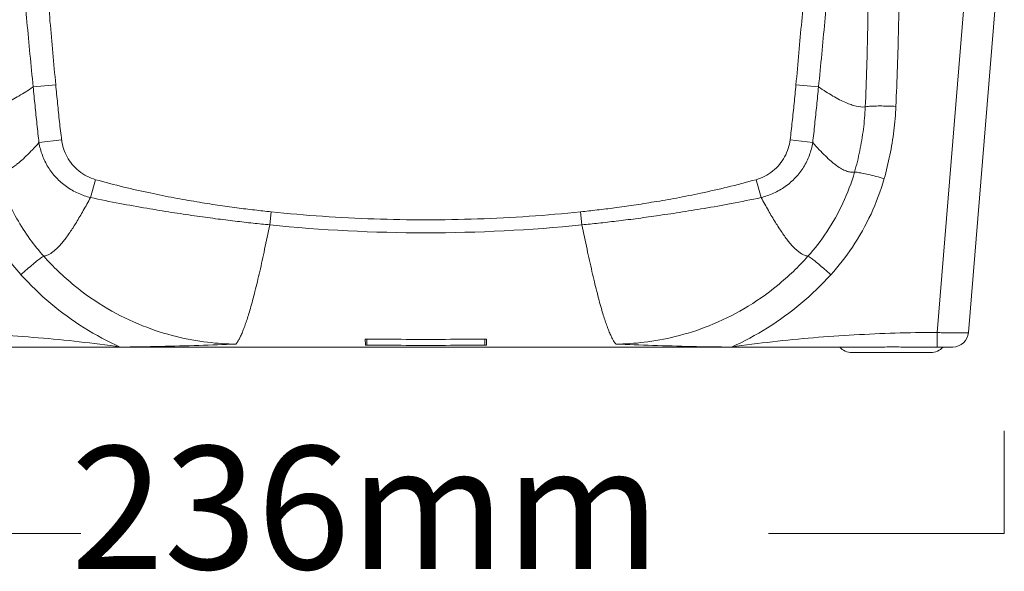
# Model space of a CAD drawing. Units: inches. Extents: x 8.3 to 46.3, y 27.5 to 72.6.
# Drawn here: x 15.5 to 27.1, y 30.6 to 37.1 of the extents above; entities that cross this region are included whole.
import ezdxf

# ---------------------------------------------------------------- set-up
doc = ezdxf.new("R2010")
doc.units = ezdxf.units.IN
doc.header["$MEASUREMENT"] = 0
doc.layers.add('Layer 1', color=7, linetype='Continuous')

# ---------------------------------------------------------------- blocks, each defined once
blk = doc.blocks.new('block 22')
at = {"layer": 'Layer 1', "color": 250, "lineweight": 9, "true_color": 0x231f20}
for points in [[(26.607, 37.433), (26.278, 33.425)], [(26.974, 37.433), (26.645, 33.425)], [(15.689, 36.301), (15.953, 36.324)], [(24.889, 36.301), (24.624, 36.324)], [(15.757, 35.648), (16.023, 35.68)], [(24.821, 35.648), (24.556, 35.68)], [(16.361, 35.005), (16.42, 35.214)], [(24.217, 35.005), (24.158, 35.214)], [(18.461, 34.685), (18.476, 34.839)], [(22.118, 34.685), (22.102, 34.839)], [(19.58, 33.279), (19.579, 33.348)], [(19.596, 33.276), (19.596, 33.344)], [(20.981, 33.276), (20.981, 33.344)], [(20.999, 33.344), (20.998, 33.279)], [(26.264, 33.425), (26.278, 33.425)], [(26.278, 33.425), (26.278, 33.254)], [(14.957, 33.254), (25.62, 33.254)], [(25.902, 33.254), (26.462, 33.254)], [(25.278, 33.189), (26.206, 33.189)]]:
    blk.add_lwpolyline(points, dxfattribs=at)
for points, knots in [([(15.689, 36.301), (15.676, 36.428), (15.664, 36.556), (15.651, 36.683), (15.64, 36.81), (15.627, 36.935), (15.616, 37.062), (15.604, 37.185), (15.592, 37.309), (15.581, 37.432)], [0, 0, 0, 0, 1, 1, 1, 2, 2, 2, 3, 3, 3, 3]), ([(15.953, 36.324), (15.942, 36.45), (15.931, 36.575), (15.92, 36.7), (15.908, 36.823), (15.898, 36.945), (15.886, 37.069), (15.876, 37.19), (15.866, 37.311), (15.855, 37.433)], [0, 0, 0, 0, 1, 1, 1, 2, 2, 2, 3, 3, 3, 3]), ([(24.723, 37.433), (24.713, 37.311), (24.702, 37.19), (24.692, 37.069), (24.68, 36.946), (24.669, 36.823), (24.658, 36.7), (24.648, 36.575), (24.636, 36.449), (24.624, 36.324)], [0, 0, 0, 0, 1, 1, 1, 2, 2, 2, 3, 3, 3, 3]), ([(24.997, 37.433), (24.986, 37.309), (24.974, 37.185), (24.962, 37.062), (24.95, 36.936), (24.939, 36.81), (24.927, 36.683), (24.913, 36.556), (24.902, 36.428), (24.889, 36.301)], [0, 0, 0, 0, 1, 1, 1, 2, 2, 2, 3, 3, 3, 3]), ([(25.436, 36.066), (25.443, 36.22), (25.449, 36.375), (25.454, 36.53), (25.458, 36.681), (25.463, 36.833), (25.465, 36.985), (25.468, 37.135), (25.47, 37.284), (25.471, 37.433)], [0, 0, 0, 0, 1, 1, 1, 2, 2, 2, 3, 3, 3, 3]), ([(25.795, 36.073), (25.802, 36.226), (25.808, 36.38), (25.813, 36.534), (25.818, 36.686), (25.822, 36.837), (25.825, 36.988), (25.829, 37.136), (25.831, 37.285), (25.833, 37.432)], [0, 0, 0, 0, 1, 1, 1, 2, 2, 2, 3, 3, 3, 3]), ([(15.142, 36.066), (15.177, 36.063), (15.214, 36.068), (15.249, 36.076), (15.269, 36.08), (15.289, 36.086), (15.308, 36.093), (15.329, 36.099), (15.351, 36.108), (15.371, 36.117), (15.396, 36.127), (15.42, 36.139), (15.444, 36.151), (15.47, 36.165), (15.496, 36.18), (15.521, 36.194), (15.549, 36.21), (15.576, 36.226), (15.603, 36.244), (15.632, 36.262), (15.66, 36.281), (15.689, 36.301)], [0, 0, 0, 0, 1, 1, 1, 2, 2, 2, 3, 3, 3, 4, 4, 4, 5, 5, 5, 6, 6, 6, 7, 7, 7, 7]), ([(15.757, 35.648), (15.749, 35.72), (15.742, 35.792), (15.733, 35.863), (15.726, 35.936), (15.718, 36.009), (15.711, 36.082), (15.703, 36.155), (15.696, 36.228), (15.689, 36.301)], [0, 0, 0, 0, 1, 1, 1, 2, 2, 2, 3, 3, 3, 3]), ([(16.022, 35.68), (16.014, 35.751), (16.005, 35.823), (15.997, 35.893), (15.99, 35.965), (15.981, 36.035), (15.975, 36.108), (15.967, 36.18), (15.96, 36.253), (15.953, 36.324)], [0, 0, 0, 0, 1, 1, 1, 2, 2, 2, 3, 3, 3, 3]), ([(24.624, 36.324), (24.618, 36.252), (24.611, 36.18), (24.604, 36.108), (24.596, 36.035), (24.589, 35.965), (24.58, 35.893), (24.573, 35.823), (24.565, 35.751), (24.556, 35.68)], [0, 0, 0, 0, 1, 1, 1, 2, 2, 2, 3, 3, 3, 3]), ([(24.889, 36.301), (24.882, 36.228), (24.875, 36.155), (24.867, 36.082), (24.859, 36.009), (24.852, 35.936), (24.844, 35.864), (24.837, 35.792), (24.829, 35.72), (24.821, 35.648)], [0, 0, 0, 0, 1, 1, 1, 2, 2, 2, 3, 3, 3, 3]), ([(25.436, 36.066), (25.401, 36.063), (25.364, 36.068), (25.329, 36.076), (25.309, 36.08), (25.289, 36.086), (25.27, 36.093), (25.249, 36.099), (25.227, 36.108), (25.207, 36.117), (25.182, 36.127), (25.158, 36.139), (25.134, 36.151), (25.108, 36.165), (25.082, 36.18), (25.057, 36.194), (25.029, 36.21), (25.002, 36.226), (24.975, 36.244), (24.946, 36.262), (24.918, 36.281), (24.889, 36.301)], [0, 0, 0, 0, 1, 1, 1, 2, 2, 2, 3, 3, 3, 4, 4, 4, 5, 5, 5, 6, 6, 6, 7, 7, 7, 7]), ([(25.31, 35.302), (25.334, 35.383), (25.355, 35.467), (25.372, 35.55), (25.389, 35.635), (25.404, 35.72), (25.414, 35.805), (25.425, 35.891), (25.432, 35.979), (25.436, 36.066)], [0, 0, 0, 0, 1, 1, 1, 2, 2, 2, 3, 3, 3, 3]), ([(25.795, 36.073), (25.762, 36.075), (25.73, 36.076), (25.697, 36.076), (25.667, 36.077), (25.636, 36.077), (25.606, 36.077), (25.58, 36.077), (25.554, 36.077), (25.528, 36.076), (25.51, 36.076), (25.49, 36.074), (25.47, 36.072), (25.459, 36.072), (25.447, 36.07), (25.436, 36.066)], [0, 0, 0, 0, 1, 1, 1, 2, 2, 2, 3, 3, 3, 4, 4, 4, 5, 5, 5, 5]), ([(25.658, 35.227), (25.684, 35.317), (25.706, 35.41), (25.725, 35.503), (25.743, 35.596), (25.759, 35.691), (25.771, 35.785), (25.783, 35.881), (25.791, 35.977), (25.795, 36.073)], [0, 0, 0, 0, 1, 1, 1, 2, 2, 2, 3, 3, 3, 3]), ([(15.268, 35.302), (15.276, 35.301), (15.283, 35.301), (15.291, 35.301), (15.299, 35.301), (15.307, 35.301), (15.314, 35.303), (15.323, 35.303), (15.332, 35.305), (15.339, 35.307), (15.348, 35.309), (15.357, 35.312), (15.365, 35.316), (15.383, 35.322), (15.401, 35.33), (15.418, 35.34), (15.439, 35.352), (15.457, 35.363), (15.476, 35.377), (15.487, 35.385), (15.497, 35.393), (15.507, 35.402), (15.519, 35.41), (15.529, 35.419), (15.54, 35.429), (15.564, 35.448), (15.586, 35.471), (15.608, 35.492), (15.633, 35.517), (15.657, 35.54), (15.681, 35.565), (15.707, 35.593), (15.732, 35.62), (15.757, 35.648)], [0, 0, 0, 0, 1, 1, 1, 2, 2, 2, 3, 3, 3, 4, 4, 4, 5, 5, 5, 6, 6, 6, 7, 7, 7, 8, 8, 8, 9, 9, 9, 10, 10, 10, 11, 11, 11, 11]), ([(16.361, 35.005), (16.312, 35.016), (16.263, 35.033), (16.216, 35.055), (16.168, 35.077), (16.122, 35.103), (16.078, 35.133), (16.035, 35.165), (15.995, 35.199), (15.959, 35.238), (15.923, 35.276), (15.892, 35.317), (15.864, 35.361), (15.837, 35.406), (15.815, 35.453), (15.797, 35.501), (15.779, 35.549), (15.765, 35.598), (15.757, 35.648)], [0, 0, 0, 0, 1, 1, 1, 2, 2, 2, 3, 3, 3, 4, 4, 4, 5, 5, 5, 6, 6, 6, 6]), ([(16.42, 35.214), (16.385, 35.224), (16.351, 35.238), (16.319, 35.255), (16.286, 35.272), (16.254, 35.292), (16.225, 35.316), (16.196, 35.338), (16.169, 35.365), (16.146, 35.393), (16.123, 35.42), (16.103, 35.451), (16.086, 35.482), (16.069, 35.512), (16.055, 35.546), (16.044, 35.579), (16.034, 35.613), (16.027, 35.647), (16.023, 35.68)], [0, 0, 0, 0, 1, 1, 1, 2, 2, 2, 3, 3, 3, 4, 4, 4, 5, 5, 5, 6, 6, 6, 6]), ([(24.556, 35.68), (24.551, 35.646), (24.544, 35.613), (24.534, 35.58), (24.523, 35.545), (24.509, 35.512), (24.492, 35.482), (24.475, 35.451), (24.455, 35.42), (24.432, 35.393), (24.409, 35.365), (24.383, 35.339), (24.353, 35.316), (24.324, 35.292), (24.293, 35.272), (24.259, 35.254), (24.227, 35.238), (24.193, 35.224), (24.158, 35.214)], [0, 0, 0, 0, 1, 1, 1, 2, 2, 2, 3, 3, 3, 4, 4, 4, 5, 5, 5, 6, 6, 6, 6]), ([(24.821, 35.648), (24.812, 35.598), (24.799, 35.549), (24.782, 35.501), (24.763, 35.453), (24.741, 35.406), (24.714, 35.361), (24.687, 35.317), (24.655, 35.276), (24.619, 35.238), (24.583, 35.2), (24.543, 35.165), (24.499, 35.135), (24.456, 35.103), (24.41, 35.077), (24.362, 35.055), (24.315, 35.034), (24.266, 35.018), (24.217, 35.005)], [0, 0, 0, 0, 1, 1, 1, 2, 2, 2, 3, 3, 3, 4, 4, 4, 5, 5, 5, 6, 6, 6, 6]), ([(25.31, 35.302), (25.303, 35.301), (25.295, 35.301), (25.287, 35.301), (25.279, 35.301), (25.272, 35.301), (25.263, 35.303), (25.255, 35.303), (25.247, 35.305), (25.239, 35.307), (25.23, 35.309), (25.222, 35.312), (25.213, 35.316), (25.195, 35.322), (25.177, 35.33), (25.159, 35.34), (25.14, 35.352), (25.121, 35.363), (25.102, 35.377), (25.092, 35.385), (25.081, 35.393), (25.07, 35.402), (25.059, 35.41), (25.048, 35.419), (25.038, 35.429), (25.014, 35.448), (24.992, 35.471), (24.969, 35.492), (24.944, 35.517), (24.921, 35.54), (24.897, 35.565), (24.872, 35.593), (24.846, 35.62), (24.821, 35.648)], [0, 0, 0, 0, 1, 1, 1, 2, 2, 2, 3, 3, 3, 4, 4, 4, 5, 5, 5, 6, 6, 6, 7, 7, 7, 8, 8, 8, 9, 9, 9, 10, 10, 10, 11, 11, 11, 11]), ([(15.268, 35.302), (15.296, 35.207), (15.329, 35.113), (15.367, 35.023), (15.405, 34.931), (15.449, 34.843), (15.498, 34.757), (15.544, 34.675), (15.595, 34.595), (15.651, 34.519), (15.702, 34.449), (15.755, 34.382), (15.813, 34.317)], [0, 0, 0, 0, 1, 1, 1, 2, 2, 2, 3, 3, 3, 4, 4, 4, 4]), ([(24.765, 34.317), (24.844, 34.407), (24.918, 34.502), (24.985, 34.602), (25.056, 34.709), (25.12, 34.822), (25.175, 34.939), (25.228, 35.057), (25.274, 35.177), (25.311, 35.302)], [0, 0, 0, 0, 1, 1, 1, 2, 2, 2, 3, 3, 3, 3]), ([(25.658, 35.227), (25.625, 35.236), (25.594, 35.245), (25.561, 35.253), (25.532, 35.261), (25.502, 35.268), (25.472, 35.274), (25.447, 35.28), (25.423, 35.286), (25.398, 35.291), (25.379, 35.294), (25.361, 35.297), (25.342, 35.301), (25.331, 35.302), (25.32, 35.303), (25.31, 35.301)], [0, 0, 0, 0, 1, 1, 1, 2, 2, 2, 3, 3, 3, 4, 4, 4, 5, 5, 5, 5]), ([(14.92, 35.227), (14.951, 35.118), (14.989, 35.011), (15.033, 34.907), (15.076, 34.803), (15.126, 34.701), (15.183, 34.604), (15.236, 34.509), (15.295, 34.418), (15.359, 34.331), (15.417, 34.251), (15.48, 34.175), (15.545, 34.102)], [0, 0, 0, 0, 1, 1, 1, 2, 2, 2, 3, 3, 3, 4, 4, 4, 4]), ([(18.476, 34.838), (18.412, 34.844), (18.348, 34.851), (18.283, 34.859), (18.214, 34.867), (18.144, 34.875), (18.075, 34.884), (18, 34.895), (17.924, 34.905), (17.85, 34.916), (17.768, 34.928), (17.687, 34.941), (17.606, 34.955), (17.517, 34.97), (17.43, 34.985), (17.342, 35.001), (17.247, 35.019), (17.153, 35.039), (17.058, 35.059), (16.956, 35.08), (16.853, 35.103), (16.751, 35.127), (16.64, 35.155), (16.53, 35.184), (16.421, 35.214)], [0, 0, 0, 0, 1, 1, 1, 2, 2, 2, 3, 3, 3, 4, 4, 4, 5, 5, 5, 6, 6, 6, 7, 7, 7, 8, 8, 8, 8]), ([(24.158, 35.214), (24.046, 35.184), (23.933, 35.154), (23.82, 35.127), (23.718, 35.101), (23.615, 35.078), (23.511, 35.057), (23.416, 35.036), (23.321, 35.018), (23.225, 34.999), (23.138, 34.983), (23.05, 34.967), (22.963, 34.954), (22.883, 34.94), (22.802, 34.927), (22.722, 34.916), (22.648, 34.904), (22.574, 34.895), (22.499, 34.884), (22.431, 34.875), (22.362, 34.866), (22.294, 34.859), (22.23, 34.851), (22.166, 34.844), (22.102, 34.838)], [0, 0, 0, 0, 1, 1, 1, 2, 2, 2, 3, 3, 3, 4, 4, 4, 5, 5, 5, 6, 6, 6, 7, 7, 7, 8, 8, 8, 8]), ([(25.032, 34.101), (25.124, 34.203), (25.209, 34.311), (25.285, 34.425), (25.368, 34.548), (25.441, 34.678), (25.504, 34.812), (25.565, 34.946), (25.617, 35.086), (25.658, 35.227)], [0, 0, 0, 0, 1, 1, 1, 2, 2, 2, 3, 3, 3, 3]), ([(15.813, 34.317), (15.822, 34.319), (15.83, 34.322), (15.839, 34.324), (15.848, 34.327), (15.857, 34.33), (15.866, 34.335), (15.875, 34.34), (15.885, 34.345), (15.894, 34.35), (15.903, 34.356), (15.913, 34.363), (15.922, 34.371), (15.932, 34.378), (15.942, 34.387), (15.951, 34.395), (15.961, 34.404), (15.972, 34.414), (15.981, 34.424), (15.992, 34.434), (16.002, 34.446), (16.012, 34.457), (16.023, 34.469), (16.033, 34.482), (16.043, 34.494), (16.056, 34.51), (16.068, 34.526), (16.08, 34.542), (16.093, 34.56), (16.105, 34.577), (16.117, 34.595), (16.13, 34.614), (16.143, 34.633), (16.156, 34.652), (16.169, 34.673), (16.182, 34.694), (16.195, 34.714), (16.222, 34.76), (16.25, 34.806), (16.276, 34.852), (16.305, 34.903), (16.333, 34.954), (16.361, 35.005)], [0, 0, 0, 0, 1, 1, 1, 2, 2, 2, 3, 3, 3, 4, 4, 4, 5, 5, 5, 6, 6, 6, 7, 7, 7, 8, 8, 8, 9, 9, 9, 10, 10, 10, 11, 11, 11, 12, 12, 12, 13, 13, 13, 14, 14, 14, 14]), ([(18.461, 34.685), (18.395, 34.691), (18.33, 34.698), (18.266, 34.705), (18.195, 34.712), (18.125, 34.72), (18.054, 34.729), (17.979, 34.739), (17.902, 34.747), (17.826, 34.757), (17.743, 34.769), (17.661, 34.78), (17.579, 34.791), (17.489, 34.805), (17.399, 34.818), (17.31, 34.831), (17.214, 34.847), (17.116, 34.863), (17.02, 34.879), (16.914, 34.897), (16.81, 34.916), (16.705, 34.936), (16.59, 34.957), (16.475, 34.98), (16.361, 35.005)], [0, 0, 0, 0, 1, 1, 1, 2, 2, 2, 3, 3, 3, 4, 4, 4, 5, 5, 5, 6, 6, 6, 7, 7, 7, 8, 8, 8, 8]), ([(24.217, 35.005), (24.1, 34.979), (23.984, 34.957), (23.867, 34.935), (23.761, 34.915), (23.655, 34.895), (23.548, 34.877), (23.451, 34.862), (23.354, 34.846), (23.258, 34.83), (23.168, 34.816), (23.079, 34.804), (22.99, 34.791), (22.909, 34.779), (22.827, 34.768), (22.745, 34.757), (22.67, 34.747), (22.595, 34.737), (22.52, 34.729), (22.45, 34.72), (22.381, 34.712), (22.311, 34.704), (22.247, 34.698), (22.182, 34.691), (22.118, 34.685)], [0, 0, 0, 0, 1, 1, 1, 2, 2, 2, 3, 3, 3, 4, 4, 4, 5, 5, 5, 6, 6, 6, 7, 7, 7, 8, 8, 8, 8]), ([(24.765, 34.317), (24.756, 34.319), (24.747, 34.322), (24.739, 34.324), (24.729, 34.327), (24.721, 34.33), (24.712, 34.335), (24.703, 34.34), (24.693, 34.345), (24.684, 34.35), (24.674, 34.356), (24.665, 34.363), (24.656, 34.371), (24.646, 34.378), (24.636, 34.387), (24.627, 34.395), (24.617, 34.404), (24.606, 34.414), (24.597, 34.424), (24.586, 34.434), (24.576, 34.446), (24.566, 34.457), (24.555, 34.469), (24.545, 34.482), (24.534, 34.494), (24.522, 34.51), (24.51, 34.526), (24.499, 34.542), (24.485, 34.56), (24.473, 34.577), (24.461, 34.595), (24.448, 34.614), (24.435, 34.633), (24.422, 34.652), (24.409, 34.673), (24.396, 34.694), (24.383, 34.714), (24.355, 34.76), (24.328, 34.806), (24.302, 34.852), (24.273, 34.903), (24.245, 34.954), (24.217, 35.005)], [0, 0, 0, 0, 1, 1, 1, 2, 2, 2, 3, 3, 3, 4, 4, 4, 5, 5, 5, 6, 6, 6, 7, 7, 7, 8, 8, 8, 9, 9, 9, 10, 10, 10, 11, 11, 11, 12, 12, 12, 13, 13, 13, 14, 14, 14, 14]), ([(22.102, 34.838), (21.701, 34.795), (21.298, 34.768), (20.895, 34.754), (20.491, 34.741), (20.087, 34.741), (19.683, 34.754), (19.281, 34.768), (18.878, 34.795), (18.476, 34.838)], [0, 0, 0, 0, 1, 1, 1, 2, 2, 2, 3, 3, 3, 3]), ([(18.064, 33.288), (18.071, 33.297), (18.078, 33.307), (18.084, 33.316), (18.091, 33.328), (18.097, 33.339), (18.104, 33.351), (18.112, 33.365), (18.118, 33.379), (18.124, 33.393), (18.132, 33.409), (18.139, 33.425), (18.145, 33.442), (18.153, 33.46), (18.16, 33.479), (18.167, 33.498), (18.174, 33.518), (18.181, 33.539), (18.189, 33.559), (18.196, 33.582), (18.203, 33.606), (18.21, 33.629), (18.218, 33.654), (18.226, 33.679), (18.233, 33.704), (18.242, 33.736), (18.251, 33.768), (18.26, 33.801), (18.269, 33.835), (18.278, 33.87), (18.287, 33.906), (18.296, 33.943), (18.305, 33.98), (18.315, 34.018), (18.324, 34.059), (18.333, 34.098), (18.343, 34.138), (18.363, 34.225), (18.382, 34.312), (18.4, 34.4), (18.421, 34.494), (18.441, 34.59), (18.461, 34.685)], [0, 0, 0, 0, 1, 1, 1, 2, 2, 2, 3, 3, 3, 4, 4, 4, 5, 5, 5, 6, 6, 6, 7, 7, 7, 8, 8, 8, 9, 9, 9, 10, 10, 10, 11, 11, 11, 12, 12, 12, 13, 13, 13, 14, 14, 14, 14]), ([(22.118, 34.684), (21.511, 34.623), (20.9, 34.592), (20.289, 34.592), (19.678, 34.592), (19.068, 34.623), (18.46, 34.684)], [0, 0, 0, 0, 1, 1, 1, 2, 2, 2, 2]), ([(22.514, 33.288), (22.507, 33.297), (22.501, 33.307), (22.494, 33.316), (22.487, 33.328), (22.48, 33.339), (22.474, 33.351), (22.467, 33.365), (22.46, 33.379), (22.454, 33.393), (22.446, 33.409), (22.44, 33.425), (22.433, 33.442), (22.426, 33.46), (22.418, 33.479), (22.411, 33.498), (22.404, 33.518), (22.397, 33.539), (22.389, 33.559), (22.382, 33.582), (22.375, 33.606), (22.367, 33.629), (22.36, 33.654), (22.352, 33.679), (22.345, 33.704), (22.336, 33.736), (22.327, 33.768), (22.318, 33.801), (22.309, 33.835), (22.3, 33.87), (22.291, 33.906), (22.282, 33.943), (22.272, 33.98), (22.263, 34.018), (22.254, 34.059), (22.245, 34.098), (22.235, 34.138), (22.215, 34.225), (22.196, 34.312), (22.177, 34.4), (22.157, 34.494), (22.137, 34.59), (22.118, 34.685)], [0, 0, 0, 0, 1, 1, 1, 2, 2, 2, 3, 3, 3, 4, 4, 4, 5, 5, 5, 6, 6, 6, 7, 7, 7, 8, 8, 8, 9, 9, 9, 10, 10, 10, 11, 11, 11, 12, 12, 12, 13, 13, 13, 14, 14, 14, 14]), ([(15.546, 34.101), (15.57, 34.123), (15.595, 34.145), (15.619, 34.165), (15.641, 34.185), (15.664, 34.205), (15.687, 34.223), (15.706, 34.239), (15.724, 34.255), (15.744, 34.27), (15.758, 34.281), (15.773, 34.292), (15.787, 34.302), (15.795, 34.308), (15.804, 34.313), (15.813, 34.317)], [0, 0, 0, 0, 1, 1, 1, 2, 2, 2, 3, 3, 3, 4, 4, 4, 5, 5, 5, 5]), ([(15.813, 34.317), (15.922, 34.195), (16.042, 34.081), (16.169, 33.976), (16.293, 33.874), (16.424, 33.784), (16.563, 33.703), (16.694, 33.627), (16.83, 33.559), (16.971, 33.504), (17.099, 33.452), (17.232, 33.41), (17.367, 33.377), (17.488, 33.347), (17.609, 33.324), (17.733, 33.31), (17.843, 33.297), (17.953, 33.289), (18.064, 33.288)], [0, 0, 0, 0, 1, 1, 1, 2, 2, 2, 3, 3, 3, 4, 4, 4, 5, 5, 5, 6, 6, 6, 6]), ([(22.514, 33.288), (22.625, 33.289), (22.735, 33.297), (22.845, 33.31), (22.968, 33.324), (23.09, 33.347), (23.211, 33.377), (23.346, 33.41), (23.479, 33.452), (23.608, 33.504), (23.748, 33.559), (23.884, 33.627), (24.015, 33.702), (24.153, 33.784), (24.285, 33.874), (24.409, 33.976), (24.537, 34.081), (24.656, 34.195), (24.765, 34.317)], [0, 0, 0, 0, 1, 1, 1, 2, 2, 2, 3, 3, 3, 4, 4, 4, 5, 5, 5, 6, 6, 6, 6]), ([(25.032, 34.101), (25.008, 34.123), (24.983, 34.145), (24.959, 34.165), (24.937, 34.185), (24.914, 34.205), (24.892, 34.223), (24.872, 34.239), (24.853, 34.255), (24.834, 34.27), (24.82, 34.281), (24.805, 34.292), (24.791, 34.302), (24.782, 34.308), (24.775, 34.313), (24.765, 34.317)], [0, 0, 0, 0, 1, 1, 1, 2, 2, 2, 3, 3, 3, 4, 4, 4, 5, 5, 5, 5]), ([(15.546, 34.101), (15.654, 33.981), (15.771, 33.868), (15.895, 33.764), (16.019, 33.66), (16.15, 33.565), (16.287, 33.479), (16.422, 33.395), (16.564, 33.319), (16.709, 33.254)], [0, 0, 0, 0, 1, 1, 1, 2, 2, 2, 3, 3, 3, 3]), ([(23.869, 33.254), (24.015, 33.319), (24.156, 33.395), (24.291, 33.479), (24.428, 33.565), (24.559, 33.66), (24.682, 33.764), (24.807, 33.868), (24.924, 33.981), (25.032, 34.101)], [0, 0, 0, 0, 1, 1, 1, 2, 2, 2, 3, 3, 3, 3]), ([(14.314, 33.425), (14.473, 33.425), (14.633, 33.422), (14.792, 33.417), (14.951, 33.412), (15.111, 33.406), (15.27, 33.396), (15.43, 33.388), (15.59, 33.377), (15.749, 33.362), (15.909, 33.35), (16.069, 33.334), (16.229, 33.315), (16.389, 33.298), (16.549, 33.277), (16.709, 33.254)], [0, 0, 0, 0, 1, 1, 1, 2, 2, 2, 3, 3, 3, 4, 4, 4, 5, 5, 5, 5]), ([(19.579, 33.344), (19.579, 33.345), (19.581, 33.346), (19.582, 33.346), (19.584, 33.347), (19.586, 33.347), (19.588, 33.347), (19.59, 33.348), (19.593, 33.348), (19.596, 33.348)], [0, 0, 0, 0, 1, 1, 1, 2, 2, 2, 3, 3, 3, 3]), ([(19.596, 33.348), (19.75, 33.346), (19.904, 33.345), (20.058, 33.344), (20.212, 33.343), (20.366, 33.343), (20.52, 33.344), (20.674, 33.345), (20.828, 33.346), (20.981, 33.348)], [0, 0, 0, 0, 1, 1, 1, 2, 2, 2, 3, 3, 3, 3]), ([(20.981, 33.348), (20.985, 33.348), (20.988, 33.348), (20.99, 33.347), (20.992, 33.347), (20.994, 33.347), (20.996, 33.346), (20.997, 33.345), (20.999, 33.345), (20.999, 33.344)], [0, 0, 0, 0, 1, 1, 1, 2, 2, 2, 3, 3, 3, 3]), ([(23.869, 33.254), (24.029, 33.277), (24.189, 33.298), (24.349, 33.316), (24.509, 33.334), (24.669, 33.35), (24.829, 33.363), (24.988, 33.377), (25.148, 33.388), (25.308, 33.396), (25.467, 33.406), (25.627, 33.412), (25.786, 33.417), (25.946, 33.422), (26.105, 33.425), (26.264, 33.425)], [0, 0, 0, 0, 1, 1, 1, 2, 2, 2, 3, 3, 3, 4, 4, 4, 5, 5, 5, 5]), ([(26.278, 33.425), (26.289, 33.424), (26.299, 33.423), (26.309, 33.423), (26.319, 33.422), (26.329, 33.422), (26.339, 33.422), (26.349, 33.421), (26.359, 33.421), (26.368, 33.421), (26.378, 33.421), (26.388, 33.421), (26.397, 33.421), (26.407, 33.421), (26.417, 33.419), (26.426, 33.419), (26.435, 33.419), (26.444, 33.419), (26.453, 33.419), (26.461, 33.419), (26.47, 33.419), (26.479, 33.419), (26.487, 33.419), (26.496, 33.419), (26.503, 33.419), (26.511, 33.419), (26.519, 33.419), (26.527, 33.419), (26.527, 33.419), (26.548, 33.419), (26.548, 33.419), (26.555, 33.419), (26.562, 33.419), (26.568, 33.419), (26.574, 33.419), (26.579, 33.419), (26.585, 33.419), (26.591, 33.419), (26.596, 33.419), (26.601, 33.419), (26.606, 33.419), (26.61, 33.419), (26.615, 33.419), (26.618, 33.419), (26.622, 33.421), (26.625, 33.421), (26.628, 33.421), (26.631, 33.421), (26.634, 33.421), (26.636, 33.421), (26.638, 33.421), (26.64, 33.422), (26.641, 33.422), (26.643, 33.422), (26.644, 33.423), (26.645, 33.423), (26.645, 33.423), (26.645, 33.425)], [0, 0, 0, 0, 1, 1, 1, 2, 2, 2, 3, 3, 3, 4, 4, 4, 5, 5, 5, 6, 6, 6, 7, 7, 7, 8, 8, 8, 9, 9, 9, 10, 10, 10, 11, 11, 11, 12, 12, 12, 13, 13, 13, 14, 14, 14, 15, 15, 15, 16, 16, 16, 17, 17, 17, 18, 18, 18, 19, 19, 19, 19]), ([(18.064, 33.288), (17.919, 33.283), (17.774, 33.278), (17.63, 33.273), (17.48, 33.269), (17.329, 33.264), (17.179, 33.262), (17.023, 33.257), (16.865, 33.254), (16.709, 33.254)], [0, 0, 0, 0, 1, 1, 1, 2, 2, 2, 3, 3, 3, 3]), ([(19.596, 33.276), (19.593, 33.276), (19.59, 33.276), (19.588, 33.277), (19.586, 33.277), (19.585, 33.277), (19.583, 33.277), (19.582, 33.277), (19.58, 33.277), (19.58, 33.279)], [0, 0, 0, 0, 1, 1, 1, 2, 2, 2, 3, 3, 3, 3]), ([(20.981, 33.276), (20.828, 33.275), (20.674, 33.274), (20.52, 33.274), (20.366, 33.274), (20.212, 33.274), (20.058, 33.274), (19.904, 33.274), (19.75, 33.275), (19.596, 33.276)], [0, 0, 0, 0, 1, 1, 1, 2, 2, 2, 3, 3, 3, 3]), ([(20.998, 33.279), (20.998, 33.277), (20.997, 33.277), (20.995, 33.277), (20.993, 33.277), (20.991, 33.277), (20.99, 33.277), (20.987, 33.276), (20.985, 33.276), (20.982, 33.276)], [0, 0, 0, 0, 1, 1, 1, 2, 2, 2, 3, 3, 3, 3]), ([(23.869, 33.254), (23.713, 33.254), (23.556, 33.257), (23.399, 33.261), (23.249, 33.264), (23.098, 33.269), (22.947, 33.273), (22.804, 33.278), (22.658, 33.283), (22.514, 33.288)], [0, 0, 0, 0, 1, 1, 1, 2, 2, 2, 3, 3, 3, 3]), ([(25.62, 33.254), (25.651, 33.254), (25.682, 33.254), (25.713, 33.256), (25.713, 33.256), (25.807, 33.256), (25.807, 33.256), (25.838, 33.254), (25.87, 33.254), (25.902, 33.254)], [0, 0, 0, 0, 1, 1, 1, 2, 2, 2, 3, 3, 3, 3])]:
    blk.add_open_spline(points, degree=3, knots=knots, dxfattribs=at)
for points in [[(26.462, 33.254), (26.557, 33.254), (26.639, 33.329), (26.645, 33.425)], [(25.137, 33.254), (25.166, 33.215), (25.229, 33.186), (25.278, 33.189)], [(26.206, 33.189), (26.254, 33.186), (26.318, 33.215), (26.347, 33.254)]]:
    blk.add_open_spline(points, degree=3, dxfattribs=at)

msp = doc.modelspace()

# ---------------------------------------------------------------- linework, layer by layer
at = {"layer": 'Layer 1', "color": 250, "lineweight": 20, "true_color": 0x231f20}
for points in [[(13.584, 32.271), (13.584, 31.069), (16.248, 31.069)], [(24.304, 31.069), (27.065, 31.069), (27.065, 32.271)]]:
    msp.add_lwpolyline(points, dxfattribs=at)

# ---------------------------------------------------------------- block references
at = {"layer": 'Layer 1'}
msp.add_blockref('block 22', (0, 0), dxfattribs=at)

# ---------------------------------------------------------------- texts
at = {"layer": 'Layer 1', "color": 250, "true_color": 0x231f20, "insert": (16.131, 30.653), "char_height": 1.43933, "attachment_point": 7}
msp.add_mtext('\\fGotham Book|b0|i0|c0|p34;\\W1;236mm', dxfattribs=at)

doc.saveas('drawing.dxf')
